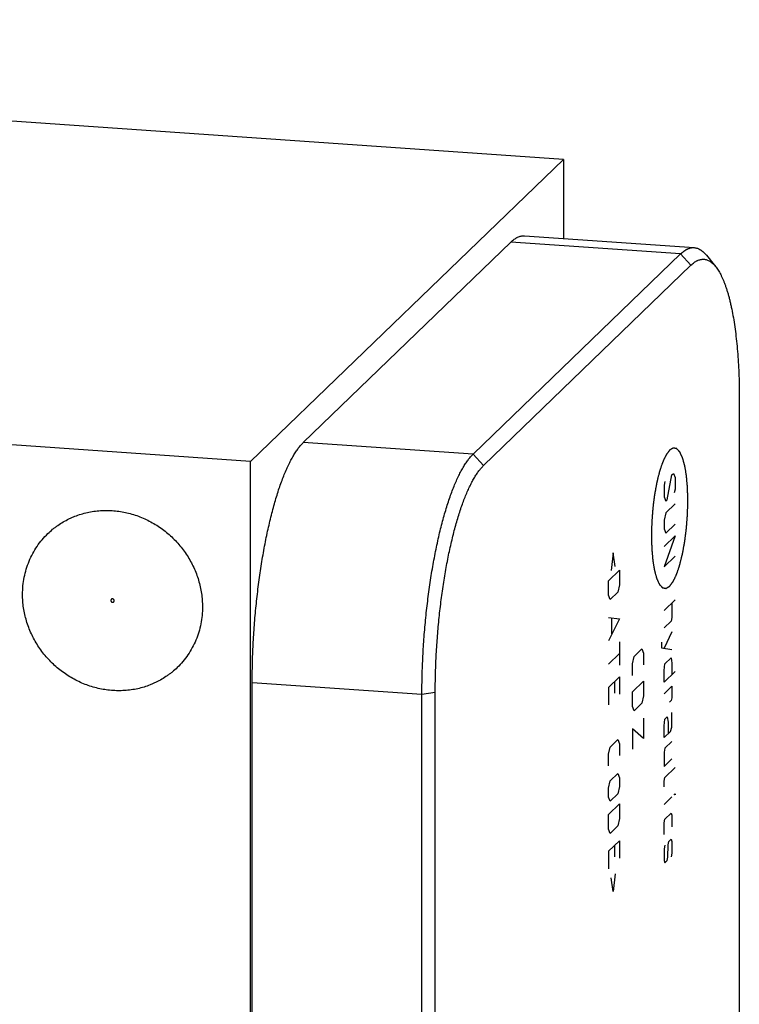
# Model space of a CAD drawing. Units: inches. Extents: x 0.3 to 21.7, y 0.3 to 16.7.
# Drawn here: x 12.9 to 14.5, y 8.5 to 10.7 of the extents above; entities that cross this region are included whole.
import ezdxf

# ---------------------------------------------------------------- set-up
doc = ezdxf.new("R2010")
doc.units = ezdxf.units.IN
doc.header["$LTSCALE"] = 1.21
doc.header["$MEASUREMENT"] = 0
doc.layers.get('0').update_dxf_attribs({"linetype": 'CONTINUOUS'})

msp = doc.modelspace()

# ---------------------------------------------------------------- linework, layer by layer
at = {"color": 7, "linetype": 'CONTINUOUS'}
for p, q in [((14.1356, 10.4234), (9.5471, 10.7416)), ((13.4237, 9.7358), (14.1356, 10.4234)), ((14.1356, 10.4234), (14.1356, 10.2432)), ((14.047, 10.2494), (14.4334, 10.2226)), ((13.5436, 9.7789), (14.0159, 10.2351)), ((14.4023, 10.2083), (14.0159, 10.2351)), ((13.93, 9.7521), (14.4023, 10.2083)), ((14.4262, 10.1827), (14.4023, 10.2083)), ((14.4613, 10.2054), (14.482, 10.1799)), ((13.954, 9.7265), (14.4262, 10.1827)), ((13.4237, 9.7358), (8.8352, 10.054)), ((14.5362, 9.8786), (14.5362, 8.2329)), ((13.93, 9.7521), (13.5436, 9.7789)), ((13.954, 9.7265), (13.93, 9.7521)), ((13.4237, 6.2584), (13.4237, 9.7358)), ((13.8136, 9.2054), (13.4273, 9.2322)), ((13.4273, 6.7687), (13.4273, 9.2322)), ((13.844, 9.21), (13.8136, 9.2054)), ((13.8136, 6.7419), (13.8136, 9.2054)), ((13.844, 6.7465), (13.844, 9.21))]:
    msp.add_line(p, q, dxfattribs=at)
at = {"color": 4, "linetype": 'CONTINUOUS'}
for p, q in [((14.3829, 9.7054), (14.3865, 9.7088)), ((14.3865, 9.7088), (14.39, 9.699)), ((14.3669, 9.6899), (14.3652, 9.6816)), ((14.3723, 9.6487), (14.3829, 9.7054)), ((14.39, 9.699), (14.39, 9.6725)), ((14.3652, 9.6816), (14.3652, 9.6551)), ((14.39, 9.6725), (14.3882, 9.6641)), ((14.3652, 9.6551), (14.3687, 9.6453)), ((14.3687, 9.6453), (14.3723, 9.6487)), ((14.39, 9.6394), (14.3687, 9.6188)), ((14.3687, 9.6188), (14.3652, 9.6021)), ((14.3652, 9.6021), (14.3652, 9.5822)), ((14.3652, 9.5822), (14.3687, 9.5724)), ((14.3687, 9.5724), (14.39, 9.593)), ((14.3652, 9.5425), (14.39, 9.5665)), ((14.39, 9.5665), (14.3652, 9.4961)), ((14.2491, 9.5275), (14.2444, 9.4876)), ((14.2538, 9.4968), (14.2491, 9.5275)), ((14.3652, 9.4961), (14.39, 9.5201)), ((14.2384, 9.4643), (14.2633, 9.4883)), ((14.2633, 9.4883), (14.2633, 9.4551)), ((14.2384, 9.4311), (14.2384, 9.4643)), ((14.2597, 9.4385), (14.242, 9.4213)), ((14.2633, 9.4551), (14.2597, 9.4385)), ((14.242, 9.4213), (14.2384, 9.4311)), ((14.3652, 9.3968), (14.39, 9.4208)), ((14.3829, 9.4139), (14.3829, 9.3808)), ((14.2384, 9.3804), (14.2633, 9.3779)), ((14.2633, 9.3779), (14.2384, 9.3274)), ((14.2455, 9.3784), (14.2455, 9.3431)), ((14.3811, 9.3725), (14.3652, 9.357)), ((14.3829, 9.3808), (14.3811, 9.3725)), ((14.3829, 9.3477), (14.3652, 9.3107)), ((14.2633, 9.3249), (14.2633, 9.2719)), ((14.2967, 9.292), (14.3144, 9.3091)), ((14.3144, 9.3091), (14.318, 9.2993)), ((14.3593, 9.3248), (14.3593, 9.3116)), ((14.3593, 9.3116), (14.3829, 9.3079)), ((14.2384, 9.2744), (14.2633, 9.2984)), ((14.2931, 9.2753), (14.2967, 9.292)), ((14.318, 9.2993), (14.318, 9.2728)), ((14.3669, 9.2749), (14.3811, 9.2886)), ((14.3811, 9.2886), (14.3829, 9.277)), ((14.2931, 9.2488), (14.2931, 9.2753)), ((14.3652, 9.2599), (14.3669, 9.2749)), ((14.3652, 9.2334), (14.3652, 9.2599)), ((14.3829, 9.277), (14.3829, 9.2505)), ((14.2384, 9.2214), (14.2633, 9.2454)), ((14.2633, 9.2454), (14.2633, 9.2057)), ((14.39, 9.2574), (14.3652, 9.2334)), ((14.2384, 9.2214), (14.2384, 9.1817)), ((14.2526, 9.2086), (14.2526, 9.2351)), ((14.2931, 9.2113), (14.318, 9.2353)), ((14.318, 9.2353), (14.318, 9.2022)), ((14.3652, 9.2069), (14.3829, 9.2241)), ((14.3829, 9.2241), (14.3829, 9.1976)), ((14.2931, 9.1782), (14.2931, 9.2113)), ((14.318, 9.2022), (14.3144, 9.1855)), ((14.3811, 9.1914), (14.3776, 9.188)), ((14.3829, 9.1976), (14.3811, 9.1914)), ((14.2967, 9.1683), (14.2931, 9.1782)), ((14.3144, 9.1855), (14.2967, 9.1683)), ((14.318, 9.1514), (14.318, 9.105)), ((14.3652, 9.134), (14.3669, 9.149)), ((14.3669, 9.149), (14.3723, 9.1542)), ((14.3723, 9.1542), (14.374, 9.1426)), ((14.3829, 9.1313), (14.3829, 9.1644)), ((14.318, 9.105), (14.2931, 9.1274)), ((14.2931, 9.1274), (14.2931, 9.081)), ((14.3652, 9.1076), (14.3652, 9.134)), ((14.374, 9.1426), (14.374, 9.1161)), ((14.3794, 9.1213), (14.3829, 9.1313)), ((14.242, 9.0857), (14.2597, 9.1029)), ((14.2597, 9.1029), (14.2633, 9.0931)), ((14.3652, 9.1076), (14.3794, 9.1213)), ((14.2384, 9.0691), (14.242, 9.0857)), ((14.2633, 9.0931), (14.2633, 9.0666)), ((14.3669, 9.0828), (14.3652, 9.0744)), ((14.3829, 9.0982), (14.3669, 9.0828)), ((14.2384, 9.0426), (14.2384, 9.0691)), ((14.3652, 9.0744), (14.3652, 9.0413)), ((14.3652, 9.0413), (14.3829, 9.0585)), ((14.3669, 9.0165), (14.39, 9.0388)), ((14.242, 9.0085), (14.2597, 9.0256)), ((14.2597, 9.0256), (14.2633, 9.0158)), ((14.2633, 9.0158), (14.2633, 8.9959)), ((14.3652, 9.0082), (14.3669, 9.0165)), ((14.2384, 8.9918), (14.242, 9.0085)), ((14.2384, 8.9719), (14.2384, 8.9918)), ((14.2633, 8.9959), (14.2597, 8.9792)), ((14.3652, 8.995), (14.3652, 9.0082)), ((14.242, 8.9621), (14.2384, 8.9719)), ((14.2597, 8.9792), (14.242, 8.9621)), ((14.3652, 8.9552), (14.3829, 8.9724)), ((14.3882, 8.9775), (14.39, 8.9792)), ((14.39, 8.977), (14.3882, 8.9775)), ((14.39, 8.9792), (14.39, 8.977)), ((14.2384, 8.9322), (14.2633, 8.9562)), ((14.2633, 8.9562), (14.2633, 8.9231)), ((14.2384, 8.8991), (14.2384, 8.9322)), ((14.2633, 8.9231), (14.2597, 8.9064)), ((14.3652, 8.9133), (14.3669, 8.9216)), ((14.3669, 8.9216), (14.3811, 8.9353)), ((14.3811, 8.9353), (14.3829, 8.9304)), ((14.3829, 8.9304), (14.3829, 8.9039)), ((14.242, 8.8892), (14.2384, 8.8991)), ((14.2597, 8.9064), (14.242, 8.8892)), ((14.3652, 8.8868), (14.3652, 8.9133)), ((14.2384, 8.8483), (14.2633, 8.8723)), ((14.2526, 8.8355), (14.2526, 8.862)), ((14.2633, 8.8723), (14.2633, 8.8325)), ((14.3669, 8.862), (14.3652, 8.8537)), ((14.3734, 8.8352), (14.3746, 8.8628)), ((14.3746, 8.8628), (14.3758, 8.8706)), ((14.3758, 8.8706), (14.3811, 8.8757)), ((14.3811, 8.8757), (14.3829, 8.8708)), ((14.3829, 8.8708), (14.3829, 8.8443)), ((14.2384, 8.8483), (14.2384, 8.8085)), ((14.3652, 8.8537), (14.3652, 8.8272)), ((14.3723, 8.8274), (14.3734, 8.8352)), ((14.3829, 8.8443), (14.3811, 8.836)), ((14.3652, 8.8272), (14.3669, 8.8223)), ((14.3669, 8.8223), (14.3723, 8.8274)), ((14.2491, 8.757), (14.2444, 8.7877)), ((14.2538, 8.7969), (14.2491, 8.757))]:
    msp.add_line(p, q, dxfattribs=at)
at = {"color": 7, "linetype": 'CONTINUOUS'}
for points, knots in [([(14.0159, 10.2351), (14.0172, 10.2363), (14.0197, 10.2387), (14.0237, 10.2417), (14.027, 10.2439), (14.0296, 10.2454), (14.0322, 10.2466), (14.0354, 10.2479), (14.0393, 10.2489), (14.0432, 10.2495), (14.0458, 10.2495), (14.047, 10.2494)], [0, 0, 0, 0, 0.150483, 0.291748, 0.424494, 0.487968, 0.549675, 0.668342, 0.781882, 0.891856, 1, 1, 1, 1]), ([(14.4023, 10.2083), (14.4036, 10.2096), (14.4061, 10.2119), (14.41, 10.2149), (14.4134, 10.2171), (14.416, 10.2186), (14.4186, 10.2198), (14.4218, 10.2211), (14.4257, 10.2221), (14.4296, 10.2227), (14.4321, 10.2227), (14.4334, 10.2226)], [0, 0, 0, 0, 0.150482, 0.291748, 0.424494, 0.487969, 0.549675, 0.668342, 0.781882, 0.891856, 1, 1, 1, 1]), ([(14.4334, 10.2226), (14.4346, 10.2225), (14.4371, 10.2222), (14.4407, 10.2212), (14.4443, 10.2197), (14.4472, 10.2181), (14.4495, 10.2166), (14.4518, 10.2149), (14.4547, 10.2125), (14.4581, 10.2091), (14.4602, 10.2067), (14.4613, 10.2054)], [0, 0, 0, 0, 0.109038, 0.219796, 0.333912, 0.452869, 0.514595, 0.577998, 0.710311, 0.85074, 1, 1, 1, 1]), ([(14.4262, 10.1827), (14.4274, 10.1839), (14.4298, 10.186), (14.4334, 10.1889), (14.4365, 10.1909), (14.439, 10.1923), (14.4414, 10.1935), (14.4444, 10.1947), (14.448, 10.1957), (14.4516, 10.1962), (14.4551, 10.1963), (14.4587, 10.1959), (14.4622, 10.195), (14.4656, 10.1936), (14.469, 10.1918), (14.4724, 10.1895), (14.4757, 10.1867), (14.4789, 10.1835), (14.481, 10.1812), (14.482, 10.1799)], [0, 0, 0, 0, 0.075594, 0.146636, 0.213462, 0.245435, 0.276528, 0.336339, 0.393559, 0.448934, 0.503298, 0.557535, 0.612535, 0.66915, 0.728154, 0.790224, 0.855927, 0.925728, 1, 1, 1, 1]), ([(14.482, 10.1799), (14.4831, 10.1786), (14.4851, 10.1758), (14.4881, 10.1714), (14.491, 10.1666), (14.4939, 10.1613), (14.4967, 10.1556), (14.4994, 10.1495), (14.502, 10.1431), (14.5045, 10.1362), (14.507, 10.129), (14.5094, 10.1213), (14.5117, 10.1133), (14.5139, 10.105), (14.516, 10.0963), (14.5187, 10.0841), (14.5219, 10.0679), (14.5252, 10.0476), (14.5281, 10.0262), (14.5306, 10.0036), (14.5326, 9.9801), (14.5342, 9.9558), (14.5354, 9.9306), (14.536, 9.9048), (14.5362, 9.8874), (14.5362, 9.8786)], [0, 0, 0, 0, 0.016214, 0.033427, 0.051672, 0.070971, 0.091341, 0.11279, 0.135322, 0.158937, 0.183628, 0.209387, 0.236202, 0.264059, 0.292939, 0.322823, 0.385512, 0.451931, 0.521857, 0.595043, 0.671224, 0.750115, 0.831418, 0.914821, 1, 1, 1, 1]), ([(13.4273, 9.2322), (13.4273, 9.2466), (13.4276, 9.2756), (13.4293, 9.3192), (13.4321, 9.3631), (13.4359, 9.4068), (13.4408, 9.45), (13.4457, 9.4853), (13.4501, 9.5129), (13.4536, 9.5331), (13.4573, 9.5529), (13.4613, 9.5721), (13.4654, 9.5908), (13.4697, 9.6089), (13.4742, 9.6263), (13.4789, 9.6431), (13.4837, 9.6592), (13.4886, 9.6745), (13.4937, 9.689), (13.4989, 9.7026), (13.5043, 9.7155), (13.5097, 9.7274), (13.5152, 9.7384), (13.5207, 9.7485), (13.5255, 9.7562), (13.5293, 9.7619), (13.5322, 9.7658), (13.535, 9.7694), (13.5379, 9.7729), (13.5407, 9.776), (13.5427, 9.778), (13.5436, 9.7789)], [0, 0, 0, 0, 0.076019, 0.153264, 0.23104, 0.308645, 0.385379, 0.460551, 0.497342, 0.533492, 0.568922, 0.603554, 0.637313, 0.670128, 0.701927, 0.732647, 0.762224, 0.7906, 0.817724, 0.843545, 0.868023, 0.891122, 0.912815, 0.933083, 0.951919, 0.960802, 0.969331, 0.97751, 0.985343, 0.992837, 1, 1, 1, 1]), ([(13.8136, 9.2054), (13.8136, 9.2198), (13.814, 9.2488), (13.8157, 9.2924), (13.8185, 9.3363), (13.8223, 9.38), (13.8272, 9.4232), (13.8321, 9.4585), (13.8365, 9.4862), (13.84, 9.5063), (13.8437, 9.5261), (13.8476, 9.5453), (13.8518, 9.564), (13.8561, 9.5821), (13.8606, 9.5995), (13.8652, 9.6163), (13.8701, 9.6324), (13.875, 9.6477), (13.8801, 9.6622), (13.8853, 9.6758), (13.8906, 9.6887), (13.896, 9.7006), (13.9015, 9.7116), (13.9071, 9.7217), (13.9119, 9.7294), (13.9157, 9.7351), (13.9185, 9.739), (13.9214, 9.7426), (13.9242, 9.7461), (13.9271, 9.7492), (13.929, 9.7512), (13.93, 9.7521)], [0, 0, 0, 0, 0.076019, 0.153264, 0.23104, 0.308645, 0.385379, 0.460551, 0.497342, 0.533492, 0.568922, 0.603554, 0.637313, 0.670128, 0.701927, 0.732647, 0.762224, 0.7906, 0.817724, 0.843545, 0.868023, 0.891122, 0.912815, 0.933083, 0.951919, 0.960802, 0.969331, 0.97751, 0.985343, 0.992837, 1, 1, 1, 1]), ([(13.844, 9.21), (13.844, 9.2236), (13.8444, 9.2509), (13.846, 9.2922), (13.8486, 9.3337), (13.8522, 9.375), (13.8568, 9.4157), (13.8614, 9.4491), (13.8656, 9.4752), (13.8689, 9.4943), (13.8724, 9.5129), (13.8761, 9.5311), (13.88, 9.5487), (13.8841, 9.5658), (13.8884, 9.5823), (13.8928, 9.5982), (13.8973, 9.6133), (13.902, 9.6278), (13.9068, 9.6415), (13.9117, 9.6544), (13.9168, 9.6665), (13.9219, 9.6778), (13.9271, 9.6882), (13.9323, 9.6977), (13.9368, 9.705), (13.9404, 9.7104), (13.9431, 9.7141), (13.9458, 9.7176), (13.9485, 9.7208), (13.9512, 9.7238), (13.953, 9.7256), (13.954, 9.7265)], [0, 0, 0, 0, 0.076019, 0.153264, 0.23104, 0.308645, 0.385379, 0.460551, 0.497342, 0.533492, 0.568922, 0.603554, 0.637313, 0.670128, 0.701927, 0.732647, 0.762224, 0.7906, 0.817724, 0.843545, 0.868023, 0.891122, 0.912815, 0.933083, 0.951919, 0.960802, 0.969331, 0.97751, 0.985343, 0.992837, 1, 1, 1, 1]), ([(12.962, 9.5716), (12.9655, 9.575), (12.971, 9.5799), (12.9786, 9.5859), (12.9866, 9.5917), (12.9969, 9.5983), (13.0077, 9.6041), (13.0167, 9.6082), (13.0258, 9.612), (13.0375, 9.6161), (13.0519, 9.6199), (13.0667, 9.6226), (13.0817, 9.6241), (13.0968, 9.6246), (13.112, 9.6239), (13.1272, 9.622), (13.1422, 9.6191), (13.1571, 9.6151), (13.1718, 9.61), (13.1861, 9.6038), (13.1999, 9.5966), (13.2133, 9.5885), (13.2261, 9.5794), (13.2382, 9.5694), (13.2497, 9.5587), (13.2604, 9.5471), (13.2702, 9.5348), (13.2792, 9.5219), (13.2872, 9.5085), (13.2942, 9.4945), (13.3003, 9.4802), (13.3052, 9.4655), (13.3091, 9.4505), (13.3119, 9.4354), (13.3136, 9.4202), (13.314, 9.41), (13.314, 9.4049)], [0, 0, 0, 0, 0.029942, 0.044924, 0.059915, 0.089929, 0.120015, 0.135093, 0.150197, 0.180485, 0.210899, 0.241453, 0.272156, 0.303015, 0.334033, 0.36521, 0.396542, 0.42802, 0.459636, 0.491376, 0.523223, 0.555161, 0.587168, 0.619225, 0.651308, 0.683396, 0.715464, 0.747492, 0.779456, 0.811338, 0.843118, 0.874779, 0.906308, 0.937693, 0.968925, 1, 1, 1, 1]), ([(12.9045, 9.4333), (12.9045, 9.4398), (12.9051, 9.4529), (12.9079, 9.4722), (12.9126, 9.491), (12.9191, 9.5091), (12.9273, 9.5264), (12.9372, 9.5427), (12.9487, 9.5579), (12.9574, 9.5672), (12.962, 9.5716)], [0, 0, 0, 0, 0.127348, 0.253861, 0.379588, 0.504605, 0.629017, 0.752953, 0.876561, 1, 1, 1, 1]), ([(13.2565, 9.2666), (13.253, 9.2632), (13.2475, 9.2583), (13.2398, 9.2523), (13.2319, 9.2465), (13.2216, 9.2399), (13.2107, 9.2341), (13.2018, 9.23), (13.1927, 9.2262), (13.181, 9.2221), (13.1665, 9.2183), (13.1518, 9.2157), (13.1368, 9.2141), (13.1217, 9.2137), (13.1065, 9.2144), (13.0913, 9.2162), (13.0762, 9.2191), (13.0613, 9.2231), (13.0467, 9.2283), (13.0324, 9.2344), (13.0186, 9.2416), (13.0052, 9.2497), (12.9924, 9.2588), (12.9802, 9.2688), (12.9688, 9.2796), (12.9581, 9.2911), (12.9483, 9.3034), (12.9393, 9.3163), (12.9313, 9.3297), (12.9243, 9.3437), (12.9182, 9.358), (12.9132, 9.3727), (12.9093, 9.3877), (12.9065, 9.4028), (12.9048, 9.4181), (12.9045, 9.4282), (12.9045, 9.4333)], [0, 0, 0, 0, 0.029942, 0.044924, 0.059915, 0.089929, 0.120015, 0.135093, 0.150197, 0.180485, 0.210899, 0.241453, 0.272156, 0.303015, 0.334033, 0.36521, 0.396542, 0.42802, 0.459636, 0.491376, 0.523223, 0.555161, 0.587168, 0.619225, 0.651308, 0.683396, 0.715464, 0.747492, 0.779456, 0.811338, 0.843118, 0.874779, 0.906308, 0.937693, 0.968925, 1, 1, 1, 1]), ([(13.314, 9.4049), (13.314, 9.3984), (13.3134, 9.3854), (13.3106, 9.3661), (13.3059, 9.3473), (13.2994, 9.3291), (13.2912, 9.3118), (13.2812, 9.2955), (13.2697, 9.2803), (13.2611, 9.271), (13.2565, 9.2666)], [0, 0, 0, 0, 0.127348, 0.253861, 0.379588, 0.504605, 0.629017, 0.752953, 0.876561, 1, 1, 1, 1])]:
    msp.add_open_spline(points, degree=3, knots=knots, dxfattribs=at)
at = {"color": 4, "linetype": 'CONTINUOUS'}
for points, knots in [([(14.4191, 9.6468), (14.419, 9.6492), (14.4189, 9.6529), (14.4188, 9.6578), (14.4187, 9.6614), (14.4186, 9.6651), (14.4185, 9.6681), (14.4184, 9.6706), (14.4184, 9.6721), (14.4184, 9.6733), (14.4183, 9.6743), (14.4183, 9.675), (14.4183, 9.6756), (14.4183, 9.6761), (14.4183, 9.6765), (14.4182, 9.6771), (14.4181, 9.6778), (14.4181, 9.6786), (14.418, 9.6797), (14.4179, 9.6811), (14.4177, 9.6833), (14.4174, 9.6861), (14.4171, 9.6894), (14.4168, 9.6928), (14.4166, 9.6955), (14.4164, 9.6978), (14.4163, 9.6991), (14.4162, 9.7003), (14.4161, 9.7011), (14.416, 9.7018), (14.416, 9.7023), (14.416, 9.7025), (14.416, 9.7028), (14.4159, 9.7029), (14.4159, 9.7032), (14.4158, 9.7036), (14.4157, 9.7042), (14.4156, 9.7049), (14.4154, 9.7059), (14.4152, 9.7071), (14.4149, 9.709), (14.4145, 9.7114), (14.4141, 9.7143), (14.4136, 9.7171), (14.4132, 9.7195), (14.4129, 9.7215), (14.4127, 9.7227), (14.4125, 9.7236), (14.4124, 9.7243), (14.4123, 9.7249), (14.4122, 9.7254), (14.4122, 9.7256), (14.4122, 9.7258), (14.4121, 9.7259), (14.4121, 9.7261), (14.412, 9.7265), (14.4118, 9.7269), (14.4117, 9.7275), (14.4114, 9.7283), (14.4112, 9.7293), (14.4107, 9.7309), (14.4102, 9.7328), (14.4095, 9.7352), (14.4089, 9.7375), (14.4083, 9.7395), (14.4079, 9.741), (14.4076, 9.742), (14.4074, 9.7428), (14.4073, 9.7434), (14.4071, 9.7438), (14.407, 9.7442), (14.407, 9.7444), (14.4069, 9.7445), (14.4069, 9.7446), (14.4068, 9.7448), (14.4067, 9.745), (14.4065, 9.7454), (14.4063, 9.7458), (14.4061, 9.7463), (14.4058, 9.747), (14.4052, 9.7481), (14.4046, 9.7495), (14.4038, 9.7511), (14.403, 9.7527), (14.4024, 9.7541), (14.4018, 9.7552), (14.4015, 9.7559), (14.4013, 9.7564), (14.4011, 9.7569), (14.4009, 9.7572), (14.4008, 9.7574), (14.4007, 9.7576), (14.4007, 9.7577), (14.4006, 9.7577), (14.4005, 9.7578), (14.4004, 9.7579), (14.4002, 9.7581), (14.4, 9.7584), (14.3997, 9.7587), (14.3993, 9.7591), (14.3987, 9.7597), (14.398, 9.7604), (14.3971, 9.7614), (14.3964, 9.7621), (14.3958, 9.7628), (14.3953, 9.7632), (14.3949, 9.7637), (14.3945, 9.7641), (14.3942, 9.7644), (14.394, 9.7646), (14.3938, 9.7648), (14.3937, 9.7649), (14.3936, 9.765), (14.3935, 9.7651), (14.3935, 9.7651), (14.3934, 9.7651), (14.3933, 9.7651), (14.3931, 9.7651), (14.3928, 9.7652), (14.3925, 9.7652), (14.3921, 9.7653), (14.3916, 9.7654), (14.3911, 9.7655), (14.3905, 9.7656), (14.3897, 9.7657), (14.3889, 9.7659), (14.3882, 9.766), (14.3877, 9.7661), (14.3872, 9.7662), (14.3868, 9.7662), (14.3865, 9.7663), (14.3863, 9.7663), (14.3862, 9.7664), (14.386, 9.7664), (14.3859, 9.7664), (14.3859, 9.7664), (14.3858, 9.7664), (14.3857, 9.7664), (14.3856, 9.7663), (14.3855, 9.7663), (14.3854, 9.7662), (14.3852, 9.7661), (14.385, 9.766), (14.3847, 9.7658), (14.3843, 9.7655), (14.3837, 9.7652), (14.3832, 9.7649), (14.3825, 9.7645), (14.3817, 9.764), (14.3808, 9.7635), (14.3802, 9.7631), (14.3796, 9.7628), (14.3791, 9.7625), (14.3787, 9.7622), (14.3784, 9.762), (14.3781, 9.7619), (14.3779, 9.7617), (14.3777, 9.7616), (14.3777, 9.7616), (14.3776, 9.7616), (14.3775, 9.7615), (14.3774, 9.7614), (14.3773, 9.7612), (14.3771, 9.7609), (14.3768, 9.7605), (14.3765, 9.7601), (14.3761, 9.7595), (14.3756, 9.7589), (14.3751, 9.7582), (14.3744, 9.7573), (14.3736, 9.7562), (14.3726, 9.7548), (14.3717, 9.7537), (14.371, 9.7528), (14.3706, 9.7523), (14.3703, 9.7518), (14.37, 9.7515), (14.3698, 9.7512), (14.3697, 9.751), (14.3696, 9.7509), (14.3695, 9.7508), (14.3695, 9.7507), (14.3694, 9.7505), (14.3692, 9.7502), (14.369, 9.7498), (14.3688, 9.7493), (14.3685, 9.7486), (14.3681, 9.7478), (14.3674, 9.7464), (14.3666, 9.7447), (14.3657, 9.7427), (14.3647, 9.7407), (14.3639, 9.739), (14.3632, 9.7376), (14.3628, 9.7368), (14.3625, 9.7361), (14.3623, 9.7356), (14.3621, 9.7352), (14.3619, 9.7349), (14.3618, 9.7347), (14.3618, 9.7346), (14.3617, 9.7344), (14.3616, 9.7342), (14.3615, 9.7338), (14.3613, 9.7333), (14.3611, 9.7326), (14.3608, 9.7317), (14.3604, 9.7306), (14.3598, 9.7289), (14.3591, 9.7267), (14.3582, 9.724), (14.3573, 9.7214), (14.3566, 9.7192), (14.356, 9.7175), (14.3556, 9.7164), (14.3553, 9.7155), (14.3551, 9.7148), (14.3549, 9.7143), (14.3548, 9.7139), (14.3547, 9.7137), (14.3546, 9.7135), (14.3546, 9.7133), (14.3545, 9.713), (14.3544, 9.7126), (14.3542, 9.7119), (14.354, 9.7111), (14.3538, 9.71), (14.3534, 9.7087), (14.3529, 9.7066), (14.3522, 9.7039), (14.3514, 9.7007), (14.3506, 9.6975), (14.35, 9.6948), (14.3494, 9.6927), (14.349, 9.6911), (14.3487, 9.6897), (14.3485, 9.6888), (14.3484, 9.6882), (14.3482, 9.6879), (14.3482, 9.6874), (14.3481, 9.6868), (14.3479, 9.6858), (14.3476, 9.6843), (14.3473, 9.6825), (14.3469, 9.6802), (14.3463, 9.6772), (14.3457, 9.6737), (14.345, 9.6702), (14.3445, 9.6672), (14.3441, 9.6648), (14.3438, 9.6631), (14.3435, 9.6616), (14.3433, 9.6606), (14.3432, 9.66), (14.3431, 9.6595), (14.3431, 9.6591), (14.343, 9.6584), (14.3428, 9.6573), (14.3426, 9.6557), (14.3424, 9.6538), (14.3421, 9.6513), (14.3417, 9.6482), (14.3412, 9.6444), (14.3407, 9.6406), (14.3403, 9.6374), (14.34, 9.6349), (14.3398, 9.633), (14.3396, 9.6314), (14.3394, 9.6303), (14.3393, 9.6297), (14.3393, 9.6292), (14.3392, 9.6287), (14.3392, 9.6281), (14.3391, 9.6269), (14.339, 9.6253), (14.3388, 9.6234), (14.3386, 9.6208), (14.3384, 9.6175), (14.3381, 9.6136), (14.3378, 9.6097), (14.3376, 9.6065), (14.3374, 9.6039), (14.3372, 9.6019), (14.3371, 9.6003), (14.337, 9.599), (14.3369, 9.598), (14.3369, 9.597), (14.3369, 9.5957), (14.3368, 9.5941), (14.3368, 9.5921), (14.3367, 9.5895), (14.3366, 9.5862), (14.3365, 9.581), (14.3363, 9.5745), (14.3362, 9.5692), (14.3361, 9.5666)], [0, 0, 0, 0, 0.015625, 0.023438, 0.03125, 0.039062, 0.046875, 0.050781, 0.054688, 0.056641, 0.058594, 0.060547, 0.061523, 0.0625, 0.063477, 0.064453, 0.066406, 0.068359, 0.070312, 0.074219, 0.078125, 0.085938, 0.09375, 0.101562, 0.109375, 0.113281, 0.117188, 0.119141, 0.121094, 0.123047, 0.124023, 0.124512, 0.125, 0.125488, 0.125977, 0.126953, 0.128906, 0.130859, 0.132812, 0.136719, 0.140625, 0.148438, 0.15625, 0.164062, 0.171875, 0.175781, 0.179688, 0.181641, 0.183594, 0.185547, 0.186523, 0.187012, 0.1875, 0.187988, 0.188477, 0.189453, 0.191406, 0.193359, 0.195312, 0.199219, 0.203125, 0.210938, 0.21875, 0.226562, 0.234375, 0.238281, 0.242188, 0.244141, 0.246094, 0.248047, 0.249023, 0.249512, 0.25, 0.250488, 0.250977, 0.251953, 0.253906, 0.255859, 0.257812, 0.261719, 0.265625, 0.273438, 0.28125, 0.289062, 0.296875, 0.300781, 0.304688, 0.306641, 0.308594, 0.310547, 0.311523, 0.312012, 0.3125, 0.312988, 0.313477, 0.314453, 0.316406, 0.318359, 0.320312, 0.324219, 0.328125, 0.335938, 0.34375, 0.351562, 0.355469, 0.359375, 0.363281, 0.367188, 0.369141, 0.371094, 0.373047, 0.374023, 0.374512, 0.375, 0.375488, 0.375977, 0.376953, 0.378906, 0.380859, 0.382812, 0.386719, 0.390625, 0.394531, 0.398438, 0.40625, 0.414062, 0.417969, 0.421875, 0.425781, 0.429688, 0.431641, 0.433594, 0.43457, 0.435547, 0.436523, 0.437012, 0.4375, 0.437988, 0.438477, 0.439453, 0.44043, 0.441406, 0.443359, 0.445312, 0.449219, 0.453125, 0.457031, 0.460938, 0.46875, 0.476562, 0.480469, 0.484375, 0.488281, 0.492188, 0.494141, 0.496094, 0.498047, 0.499023, 0.499512, 0.5, 0.500488, 0.500977, 0.501953, 0.503906, 0.505859, 0.507812, 0.511719, 0.515625, 0.519531, 0.523438, 0.53125, 0.539062, 0.546875, 0.550781, 0.554688, 0.556641, 0.558594, 0.560547, 0.561523, 0.562012, 0.5625, 0.562988, 0.563477, 0.564453, 0.566406, 0.568359, 0.570312, 0.574219, 0.578125, 0.585938, 0.59375, 0.601562, 0.609375, 0.613281, 0.617188, 0.619141, 0.621094, 0.623047, 0.624023, 0.624512, 0.625, 0.625488, 0.625977, 0.626953, 0.628906, 0.630859, 0.632812, 0.636719, 0.640625, 0.648438, 0.65625, 0.664062, 0.671875, 0.675781, 0.679688, 0.681641, 0.683594, 0.685547, 0.686523, 0.687012, 0.6875, 0.687988, 0.688477, 0.689453, 0.691406, 0.693359, 0.695312, 0.699219, 0.703125, 0.710938, 0.71875, 0.726562, 0.734375, 0.738281, 0.742188, 0.746094, 0.748047, 0.749023, 0.75, 0.750977, 0.751953, 0.753906, 0.757812, 0.761719, 0.765625, 0.773438, 0.78125, 0.789062, 0.796875, 0.800781, 0.804688, 0.808594, 0.810547, 0.811523, 0.8125, 0.813477, 0.814453, 0.816406, 0.820312, 0.824219, 0.828125, 0.835938, 0.84375, 0.851562, 0.859375, 0.863281, 0.867188, 0.871094, 0.873047, 0.874023, 0.875, 0.875977, 0.876953, 0.878906, 0.882812, 0.886719, 0.890625, 0.898438, 0.90625, 0.914062, 0.921875, 0.925781, 0.929688, 0.933594, 0.935547, 0.9375, 0.939453, 0.941406, 0.945312, 0.949219, 0.953125, 0.960938, 0.96875, 0.984375, 1, 1, 1, 1]), ([(14.3361, 9.5666), (14.3362, 9.5642), (14.3363, 9.5605), (14.3364, 9.5556), (14.3365, 9.552), (14.3366, 9.5483), (14.3367, 9.5452), (14.3367, 9.5428), (14.3368, 9.5413), (14.3368, 9.54), (14.3368, 9.5391), (14.3369, 9.5384), (14.3369, 9.5378), (14.3369, 9.5373), (14.3369, 9.5369), (14.337, 9.5363), (14.337, 9.5356), (14.3371, 9.5348), (14.3372, 9.5337), (14.3373, 9.5323), (14.3375, 9.5301), (14.3378, 9.5273), (14.3381, 9.524), (14.3383, 9.5206), (14.3386, 9.5178), (14.3388, 9.5156), (14.3389, 9.5142), (14.339, 9.5131), (14.3391, 9.5123), (14.3391, 9.5116), (14.3392, 9.5111), (14.3392, 9.5108), (14.3392, 9.5106), (14.3393, 9.5104), (14.3393, 9.5102), (14.3394, 9.5098), (14.3395, 9.5092), (14.3396, 9.5085), (14.3397, 9.5075), (14.3399, 9.5063), (14.3403, 9.5044), (14.3407, 9.502), (14.3411, 9.4991), (14.3416, 9.4962), (14.342, 9.4938), (14.3423, 9.4919), (14.3425, 9.4907), (14.3427, 9.4898), (14.3428, 9.489), (14.3429, 9.4885), (14.343, 9.488), (14.343, 9.4878), (14.343, 9.4876), (14.3431, 9.4875), (14.3431, 9.4873), (14.3432, 9.4869), (14.3434, 9.4864), (14.3435, 9.4859), (14.3437, 9.4851), (14.344, 9.4841), (14.3444, 9.4825), (14.345, 9.4806), (14.3456, 9.4782), (14.3463, 9.4759), (14.3468, 9.4739), (14.3473, 9.4724), (14.3475, 9.4714), (14.3478, 9.4706), (14.3479, 9.47), (14.3481, 9.4695), (14.3482, 9.4692), (14.3482, 9.469), (14.3482, 9.4688), (14.3483, 9.4688), (14.3484, 9.4686), (14.3485, 9.4684), (14.3486, 9.468), (14.3488, 9.4676), (14.3491, 9.4671), (14.3494, 9.4664), (14.3499, 9.4653), (14.3506, 9.4639), (14.3514, 9.4623), (14.3522, 9.4606), (14.3528, 9.4593), (14.3533, 9.4582), (14.3537, 9.4575), (14.3539, 9.4569), (14.3541, 9.4565), (14.3543, 9.4562), (14.3544, 9.4559), (14.3545, 9.4558), (14.3545, 9.4557), (14.3546, 9.4557), (14.3546, 9.4556), (14.3548, 9.4554), (14.355, 9.4552), (14.3552, 9.455), (14.3555, 9.4547), (14.3558, 9.4543), (14.3564, 9.4537), (14.3572, 9.4529), (14.3581, 9.452), (14.3588, 9.4512), (14.3594, 9.4506), (14.3599, 9.4502), (14.3603, 9.4497), (14.3607, 9.4493), (14.361, 9.449), (14.3612, 9.4488), (14.3614, 9.4486), (14.3615, 9.4485), (14.3616, 9.4484), (14.3616, 9.4483), (14.3617, 9.4483), (14.3618, 9.4483), (14.3619, 9.4483), (14.3621, 9.4482), (14.3624, 9.4482), (14.3627, 9.4481), (14.3631, 9.4481), (14.3636, 9.448), (14.3641, 9.4479), (14.3647, 9.4478), (14.3655, 9.4476), (14.3663, 9.4475), (14.367, 9.4474), (14.3675, 9.4473), (14.3679, 9.4472), (14.3683, 9.4472), (14.3687, 9.4471), (14.3689, 9.4471), (14.369, 9.447), (14.3691, 9.447), (14.3692, 9.447), (14.3693, 9.447), (14.3694, 9.447), (14.3695, 9.447), (14.3695, 9.4471), (14.3696, 9.4471), (14.3698, 9.4472), (14.3699, 9.4473), (14.3702, 9.4474), (14.3705, 9.4476), (14.3709, 9.4479), (14.3714, 9.4482), (14.372, 9.4485), (14.3726, 9.4489), (14.3735, 9.4494), (14.3743, 9.4499), (14.375, 9.4503), (14.3755, 9.4506), (14.3761, 9.4509), (14.3765, 9.4512), (14.3768, 9.4514), (14.3771, 9.4515), (14.3773, 9.4517), (14.3774, 9.4517), (14.3775, 9.4518), (14.3776, 9.4518), (14.3777, 9.4519), (14.3777, 9.452), (14.3779, 9.4522), (14.3781, 9.4525), (14.3783, 9.4528), (14.3787, 9.4533), (14.3791, 9.4538), (14.3796, 9.4545), (14.3801, 9.4552), (14.3808, 9.4561), (14.3816, 9.4572), (14.3826, 9.4585), (14.3835, 9.4597), (14.3841, 9.4606), (14.3846, 9.4611), (14.3849, 9.4616), (14.3851, 9.4619), (14.3854, 9.4622), (14.3855, 9.4624), (14.3856, 9.4625), (14.3857, 9.4626), (14.3857, 9.4627), (14.3858, 9.4629), (14.3859, 9.4632), (14.3861, 9.4636), (14.3864, 9.4641), (14.3867, 9.4648), (14.3871, 9.4656), (14.3877, 9.467), (14.3886, 9.4687), (14.3895, 9.4707), (14.3905, 9.4727), (14.3913, 9.4744), (14.3919, 9.4758), (14.3924, 9.4766), (14.3927, 9.4773), (14.3929, 9.4778), (14.3931, 9.4782), (14.3933, 9.4785), (14.3933, 9.4787), (14.3934, 9.4788), (14.3935, 9.479), (14.3935, 9.4792), (14.3937, 9.4796), (14.3938, 9.4801), (14.3941, 9.4808), (14.3944, 9.4816), (14.3947, 9.4827), (14.3953, 9.4845), (14.3961, 9.4867), (14.397, 9.4893), (14.3979, 9.492), (14.3986, 9.4942), (14.3992, 9.4959), (14.3996, 9.497), (14.3999, 9.4979), (14.4001, 9.4986), (14.4003, 9.4991), (14.4004, 9.4995), (14.4005, 9.4997), (14.4006, 9.4999), (14.4006, 9.5001), (14.4007, 9.5004), (14.4008, 9.5008), (14.401, 9.5015), (14.4012, 9.5023), (14.4014, 9.5034), (14.4017, 9.5047), (14.4023, 9.5068), (14.4029, 9.5095), (14.4037, 9.5127), (14.4045, 9.5159), (14.4052, 9.5186), (14.4057, 9.5207), (14.4061, 9.5223), (14.4065, 9.5237), (14.4067, 9.5246), (14.4068, 9.5251), (14.4069, 9.5255), (14.407, 9.526), (14.4071, 9.5266), (14.4073, 9.5276), (14.4076, 9.5291), (14.4079, 9.5308), (14.4083, 9.5332), (14.4089, 9.5362), (14.4095, 9.5397), (14.4101, 9.5432), (14.4107, 9.5462), (14.4111, 9.5485), (14.4114, 9.5503), (14.4117, 9.5518), (14.4119, 9.5528), (14.412, 9.5534), (14.4121, 9.5538), (14.4121, 9.5543), (14.4122, 9.555), (14.4123, 9.5561), (14.4125, 9.5576), (14.4128, 9.5595), (14.4131, 9.5621), (14.4135, 9.5652), (14.414, 9.569), (14.4145, 9.5728), (14.4149, 9.576), (14.4152, 9.5785), (14.4154, 9.5804), (14.4156, 9.582), (14.4158, 9.5831), (14.4158, 9.5837), (14.4159, 9.5842), (14.4159, 9.5847), (14.416, 9.5853), (14.4161, 9.5865), (14.4162, 9.5881), (14.4163, 9.59), (14.4165, 9.5926), (14.4168, 9.5959), (14.4171, 9.5998), (14.4174, 9.6037), (14.4176, 9.6069), (14.4178, 9.6095), (14.418, 9.6115), (14.4181, 9.6131), (14.4182, 9.6144), (14.4183, 9.6154), (14.4183, 9.6164), (14.4183, 9.6177), (14.4184, 9.6193), (14.4184, 9.6213), (14.4185, 9.6239), (14.4186, 9.6271), (14.4187, 9.6324), (14.4189, 9.6389), (14.419, 9.6442), (14.4191, 9.6468)], [0, 0, 0, 0, 0.015625, 0.023438, 0.03125, 0.039062, 0.046875, 0.050781, 0.054688, 0.056641, 0.058594, 0.060547, 0.061523, 0.0625, 0.063477, 0.064453, 0.066406, 0.068359, 0.070312, 0.074219, 0.078125, 0.085938, 0.09375, 0.101562, 0.109375, 0.113281, 0.117188, 0.119141, 0.121094, 0.123047, 0.124023, 0.124512, 0.125, 0.125488, 0.125977, 0.126953, 0.128906, 0.130859, 0.132812, 0.136719, 0.140625, 0.148438, 0.15625, 0.164062, 0.171875, 0.175781, 0.179688, 0.181641, 0.183594, 0.185547, 0.186523, 0.187012, 0.1875, 0.187988, 0.188477, 0.189453, 0.191406, 0.193359, 0.195312, 0.199219, 0.203125, 0.210938, 0.21875, 0.226562, 0.234375, 0.238281, 0.242188, 0.244141, 0.246094, 0.248047, 0.249023, 0.249512, 0.25, 0.250488, 0.250977, 0.251953, 0.253906, 0.255859, 0.257812, 0.261719, 0.265625, 0.273438, 0.28125, 0.289062, 0.296875, 0.300781, 0.304688, 0.306641, 0.308594, 0.310547, 0.311523, 0.312012, 0.3125, 0.312988, 0.313477, 0.314453, 0.316406, 0.318359, 0.320312, 0.324219, 0.328125, 0.335938, 0.34375, 0.351562, 0.355469, 0.359375, 0.363281, 0.367188, 0.369141, 0.371094, 0.373047, 0.374023, 0.374512, 0.375, 0.375488, 0.375977, 0.376953, 0.378906, 0.380859, 0.382812, 0.386719, 0.390625, 0.394531, 0.398438, 0.40625, 0.414062, 0.417969, 0.421875, 0.425781, 0.429688, 0.431641, 0.433594, 0.43457, 0.435547, 0.436523, 0.437012, 0.4375, 0.437988, 0.438477, 0.439453, 0.44043, 0.441406, 0.443359, 0.445312, 0.449219, 0.453125, 0.457031, 0.460938, 0.46875, 0.476562, 0.480469, 0.484375, 0.488281, 0.492188, 0.494141, 0.496094, 0.498047, 0.499023, 0.499512, 0.5, 0.500488, 0.500977, 0.501953, 0.503906, 0.505859, 0.507812, 0.511719, 0.515625, 0.519531, 0.523438, 0.53125, 0.539062, 0.546875, 0.550781, 0.554688, 0.556641, 0.558594, 0.560547, 0.561523, 0.562012, 0.5625, 0.562988, 0.563477, 0.564453, 0.566406, 0.568359, 0.570312, 0.574219, 0.578125, 0.585938, 0.59375, 0.601562, 0.609375, 0.613281, 0.617188, 0.619141, 0.621094, 0.623047, 0.624023, 0.624512, 0.625, 0.625488, 0.625977, 0.626953, 0.628906, 0.630859, 0.632812, 0.636719, 0.640625, 0.648438, 0.65625, 0.664062, 0.671875, 0.675781, 0.679688, 0.681641, 0.683594, 0.685547, 0.686523, 0.687012, 0.6875, 0.687988, 0.688477, 0.689453, 0.691406, 0.693359, 0.695312, 0.699219, 0.703125, 0.710938, 0.71875, 0.726562, 0.734375, 0.738281, 0.742188, 0.746094, 0.748047, 0.749023, 0.75, 0.750977, 0.751953, 0.753906, 0.757812, 0.761719, 0.765625, 0.773438, 0.78125, 0.789062, 0.796875, 0.800781, 0.804688, 0.808594, 0.810547, 0.811523, 0.8125, 0.813477, 0.814453, 0.816406, 0.820312, 0.824219, 0.828125, 0.835938, 0.84375, 0.851562, 0.859375, 0.863281, 0.867188, 0.871094, 0.873047, 0.874023, 0.875, 0.875977, 0.876953, 0.878906, 0.882812, 0.886719, 0.890625, 0.898438, 0.90625, 0.914062, 0.921875, 0.925781, 0.929688, 0.933594, 0.935547, 0.9375, 0.939453, 0.941406, 0.945312, 0.949219, 0.953125, 0.960938, 0.96875, 0.984375, 1, 1, 1, 1]), ([(13.1092, 9.423), (13.1091, 9.423), (13.1089, 9.423), (13.1087, 9.423), (13.1085, 9.423), (13.1083, 9.4229), (13.1081, 9.4229), (13.1079, 9.4228), (13.1078, 9.4228), (13.1076, 9.4227), (13.1074, 9.4226), (13.1073, 9.4225), (13.1071, 9.4225), (13.107, 9.4224), (13.1068, 9.4223), (13.1067, 9.4221), (13.1065, 9.422), (13.1064, 9.4219), (13.1063, 9.4218), (13.1062, 9.4216), (13.106, 9.4215), (13.1059, 9.4213), (13.1059, 9.4212), (13.1058, 9.421), (13.1057, 9.4208), (13.1056, 9.4207), (13.1056, 9.4205), (13.1055, 9.4203), (13.1054, 9.4201), (13.1054, 9.4199), (13.1054, 9.4198), (13.1054, 9.4196), (13.1054, 9.4194), (13.1054, 9.4192), (13.1054, 9.419), (13.1054, 9.4188), (13.1054, 9.4186), (13.1055, 9.4184), (13.1056, 9.4183), (13.1056, 9.4181), (13.1057, 9.4179), (13.1058, 9.4177), (13.1058, 9.4175), (13.1059, 9.4174), (13.106, 9.4172), (13.1061, 9.417), (13.1063, 9.4169), (13.1064, 9.4167), (13.1065, 9.4166), (13.1067, 9.4164), (13.1068, 9.4163), (13.1069, 9.4162), (13.1071, 9.416), (13.1073, 9.4159), (13.1074, 9.4158), (13.1076, 9.4157), (13.1078, 9.4156), (13.1079, 9.4156), (13.1081, 9.4155), (13.1083, 9.4154), (13.1085, 9.4154), (13.1087, 9.4153), (13.1089, 9.4153), (13.1091, 9.4153), (13.1092, 9.4152)], [0, 0, 0, 0, 0.03125, 0.046875, 0.0625, 0.078125, 0.09375, 0.109375, 0.125, 0.140625, 0.15625, 0.171875, 0.1875, 0.203125, 0.21875, 0.234375, 0.25, 0.265625, 0.28125, 0.296875, 0.3125, 0.328125, 0.34375, 0.359375, 0.375, 0.390625, 0.40625, 0.421875, 0.4375, 0.453125, 0.46875, 0.484375, 0.5, 0.515625, 0.53125, 0.546875, 0.5625, 0.578125, 0.59375, 0.609375, 0.625, 0.640625, 0.65625, 0.671875, 0.6875, 0.703125, 0.71875, 0.734375, 0.75, 0.765625, 0.78125, 0.796875, 0.8125, 0.828125, 0.84375, 0.859375, 0.875, 0.890625, 0.90625, 0.921875, 0.9375, 0.953125, 0.96875, 1, 1, 1, 1]), ([(13.1092, 9.4152), (13.1094, 9.4152), (13.1096, 9.4153), (13.1098, 9.4153), (13.11, 9.4153), (13.1102, 9.4153), (13.1104, 9.4153), (13.1105, 9.4154), (13.1107, 9.4154), (13.1109, 9.4155), (13.111, 9.4156), (13.1112, 9.4157), (13.1114, 9.4157), (13.1115, 9.4159), (13.1117, 9.416), (13.1118, 9.4161), (13.112, 9.4162), (13.1121, 9.4163), (13.1122, 9.4165), (13.1123, 9.4166), (13.1125, 9.4167), (13.1125, 9.4169), (13.1126, 9.4171), (13.1127, 9.4172), (13.1128, 9.4174), (13.1129, 9.4176), (13.1129, 9.4177), (13.113, 9.4179), (13.113, 9.4181), (13.113, 9.4183), (13.1131, 9.4185), (13.1131, 9.4187), (13.1131, 9.4188), (13.1131, 9.419), (13.1131, 9.4192), (13.113, 9.4194), (13.113, 9.4196), (13.113, 9.4198), (13.1129, 9.42), (13.1129, 9.4201), (13.1128, 9.4203), (13.1127, 9.4205), (13.1126, 9.4207), (13.1125, 9.4209), (13.1125, 9.421), (13.1123, 9.4212), (13.1122, 9.4213), (13.1121, 9.4215), (13.112, 9.4217), (13.1118, 9.4218), (13.1117, 9.4219), (13.1115, 9.422), (13.1114, 9.4222), (13.1112, 9.4223), (13.1111, 9.4224), (13.1109, 9.4225), (13.1107, 9.4226), (13.1105, 9.4226), (13.1104, 9.4227), (13.1102, 9.4228), (13.11, 9.4229), (13.1098, 9.4229), (13.1096, 9.4229), (13.1094, 9.423), (13.1092, 9.423)], [0, 0, 0, 0, 0.03125, 0.046875, 0.0625, 0.078125, 0.09375, 0.109375, 0.125, 0.140625, 0.15625, 0.171875, 0.1875, 0.203125, 0.21875, 0.234375, 0.25, 0.265625, 0.28125, 0.296875, 0.3125, 0.328125, 0.34375, 0.359375, 0.375, 0.390625, 0.40625, 0.421875, 0.4375, 0.453125, 0.46875, 0.484375, 0.5, 0.515625, 0.53125, 0.546875, 0.5625, 0.578125, 0.59375, 0.609375, 0.625, 0.640625, 0.65625, 0.671875, 0.6875, 0.703125, 0.71875, 0.734375, 0.75, 0.765625, 0.78125, 0.796875, 0.8125, 0.828125, 0.84375, 0.859375, 0.875, 0.890625, 0.90625, 0.921875, 0.9375, 0.953125, 0.96875, 1, 1, 1, 1])]:
    msp.add_open_spline(points, degree=3, knots=knots, dxfattribs=at)

doc.saveas('drawing.dxf')
